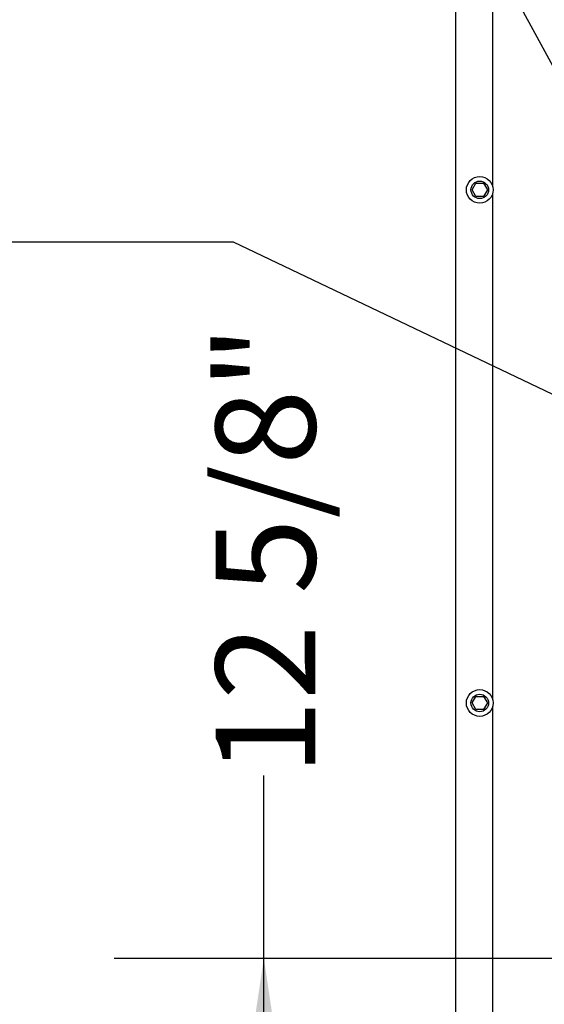
# Model space of a CAD drawing. Units: inches. Extents: x 10 to 297, y 10 to 229.
# Drawn here: x 38 to 50, y 68 to 91 of the extents above; entities that cross this region are included whole.
import ezdxf

# ---------------------------------------------------------------- set-up
doc = ezdxf.new("R2010")
doc.units = ezdxf.units.IN
doc.header["$LTSCALE"] = 28
doc.header["$MEASUREMENT"] = 0
doc.layers.add('FORMAT', color=7, linetype='Continuous')
doc.styles.add('SLDTEXTSTYLE0', font='GOTHIC.TTF', dxfattribs={"width": 0.913})
doc.styles.get("Standard").update_dxf_attribs({"font": 'GOTHIC.TTF'})
doc.dimstyles.new('SLDDIMSTYLE1', dxfattribs={"dimtxt": 2.333333, "dimasz": 2.8, "dimexe": 0, "dimexo": 0.0625, "dimgap": 0.583333, "dimtad": 0, "dimdec": 6, "dimrnd": 1e-09, "dimzin": 12, "dimdsep": 46, "dimlunit": 5, "dimtxsty": 'SLDTEXTSTYLE0', "dimsah": 1, "dimcen": 0.09, "dimadec": 0, "dimazin": 3, "dimtfac": 1, "dimtdec": 3, "dimtofl": 0, "dimtmove": 0, "dimatfit": 3, "dimfxl": 1, "dimfrac": 2, "dimtolj": 1, "dimtzin": 12, "dimarcsym": 0})
doc.dimstyles.new('SLDDIMSTYLE2', dxfattribs={"dimtxt": 2.333333, "dimasz": 2.8, "dimexe": 0, "dimexo": 0.0625, "dimgap": 0.583333, "dimtad": 0, "dimdec": 6, "dimrnd": 1e-09, "dimzin": 12, "dimdsep": 46, "dimlunit": 5, "dimtxsty": 'SLDTEXTSTYLE0', "dimsah": 1, "dimcen": 0.09, "dimadec": 0, "dimazin": 3, "dimtfac": 1, "dimtdec": 3, "dimtmove": 0, "dimatfit": 0, "dimfxl": 1, "dimfrac": 2, "dimtolj": 1, "dimtzin": 12, "dimarcsym": 0})
doc.dimstyles.new('SLDDIMSTYLE3', dxfattribs={"dimtxt": 0.18, "dimasz": 2.8, "dimexe": 0, "dimexo": 0.0625, "dimgap": 0, "dimtad": 0, "dimtih": 1, "dimtoh": 1, "dimdec": 0, "dimrnd": 1e-09, "dimzin": 0, "dimdsep": 46, "dimlunit": 5, "dimtxsty": 'Standard', "dimsah": 1, "dimcen": 0.09, "dimadec": 0, "dimazin": 0, "dimtfac": 2.8, "dimtdec": 0, "dimtofl": 0, "dimtmove": 0, "dimatfit": 3, "dimfxl": 1, "dimfrac": 2, "dimtolj": 1, "dimtzin": 0, "dimarcsym": 0})

# ---------------------------------------------------------------- blocks, each defined once
blk = doc.blocks.new('_D_16')
at = {"layer": 'FORMAT'}
for p, q in [((43.405, 69.055), (43.405, 73.331)), ((50.939, 69.055), (39.905, 69.055)), ((43.405, 56.426), (43.405, 69.055)), ((46.601, 56.426), (39.905, 56.426))]:
    blk.add_line(p, q, dxfattribs=at)
for points in [[(43.405, 69.055), (42.985, 66.255), (43.825, 66.255)], [(43.405, 56.426), (43.825, 59.226), (42.985, 59.226)]]:
    blk.add_solid(points, dxfattribs=at)
at = {"layer": 'FORMAT', "insert": (42.278, 73.331), "char_height": 2.3333, "attachment_point": 1, "rotation": 90, "style": 'SLDTEXTSTYLE0'}
blk.add_mtext('12 5/8"', dxfattribs=at)
blk = doc.blocks.new('_D_17')
at = {"layer": 'FORMAT'}
for p, q in [((52.339, 67.655), (52.339, 48.324)), ((47.889, 58.627), (47.889, 48.324)), ((47.889, 51.824), (39.333, 51.824)), ((52.339, 51.824), (59.339, 51.824))]:
    blk.add_line(p, q, dxfattribs=at)
for points in [[(47.889, 51.824), (45.089, 52.244), (45.089, 51.404)], [(52.339, 51.824), (55.139, 51.404), (55.139, 52.244)]]:
    blk.add_solid(points, dxfattribs=at)
at = {"layer": 'FORMAT', "insert": (30.976, 52.951), "char_height": 2.3333, "attachment_point": 1, "style": 'SLDTEXTSTYLE0'}
blk.add_mtext('4 1/2"', dxfattribs=at)

msp = doc.modelspace()

# ---------------------------------------------------------------- linework, layer by layer
at = {"color": 7, "linetype": 'Continuous', "lineweight": 25}
for p, q in [((47.8891678, 60.0272208), (47.8891678, 110.6222222)), ((48.7541673, 87.1075469), (48.7541673, 98.9468973)), ((48.2731883, 87.0272214), (48.362678, 87.1822216)), ((48.362678, 87.1822216), (48.5416568, 87.1822216)), ((48.5416568, 87.1822216), (48.6311459, 87.0272214)), ((48.362678, 86.8722212), (48.2731883, 87.0272214)), ((48.5416568, 86.8722212), (48.362678, 86.8722212)), ((48.6311459, 87.0272214), (48.5416568, 86.8722212)), ((48.7541673, 75.1075479), (48.7541673, 86.9468959)), ((48.2731883, 75.0272201), (48.362678, 75.1822203)), ((48.362678, 75.1822203), (48.5416568, 75.1822203)), ((48.5416568, 75.1822203), (48.6311459, 75.0272201)), ((48.362678, 74.8722222), (48.2731883, 75.0272201)), ((48.5416568, 74.8722222), (48.362678, 74.8722222)), ((48.6311459, 75.0272201), (48.5416568, 74.8722222)), ((48.7541673, 63.1075466), (48.7541673, 74.9468946))]:
    msp.add_line(p, q, dxfattribs=at)
for centre, radius in [((48.4521675, 87.0272211), 0.3125), ((48.4521675, 87.0272211), 0.205), ((48.4521675, 75.0272211), 0.3125), ((48.4521675, 75.0272211), 0.205)]:
    msp.add_circle(centre, radius, dxfattribs=at)

# ---------------------------------------------------------------- dimensions: what is measured, and where the dimension line sits
at = {"layer": 'FORMAT'}
dim = msp.add_linear_dim(base=(43.4047765, 56.4262211), p1=(52.3386675, 69.0552211), p2=(48.0011675, 56.4262211), angle=90, dimstyle='SLDDIMSTYLE1', dxfattribs=at)
dim.commit()
dim.dimension.update_dxf_attribs({"geometry": '_D_16', "text_midpoint": (43.4047765, 78.3716949), "dimtype": 160})
dim = msp.add_linear_dim(base=(47.8891675, 51.8238134), p1=(52.3386675, 69.0552211), p2=(47.8891675, 60.0272211), dimstyle='SLDDIMSTYLE2', dxfattribs=at)
dim.commit()
dim.dimension.update_dxf_attribs({"geometry": '_D_17', "text_midpoint": (35.1547574, 51.8238134), "dimtype": 160})

# ---------------------------------------------------------------- leaders
for points in [[(56.3812844, 81.8602211), (45.1264474, 115.562499), (38.1264474, 115.562499)], [(55.1149912, 80.8052211), (43.9685039, 101.319794), (36.9685039, 101.319794)], [(53.3054832, 80.7417211), (42.6947661, 85.8033512), (35.6947661, 85.8033512)]]:
    msp.add_leader(points, dimstyle='SLDDIMSTYLE3', dxfattribs=at)

doc.saveas('drawing.dxf')
